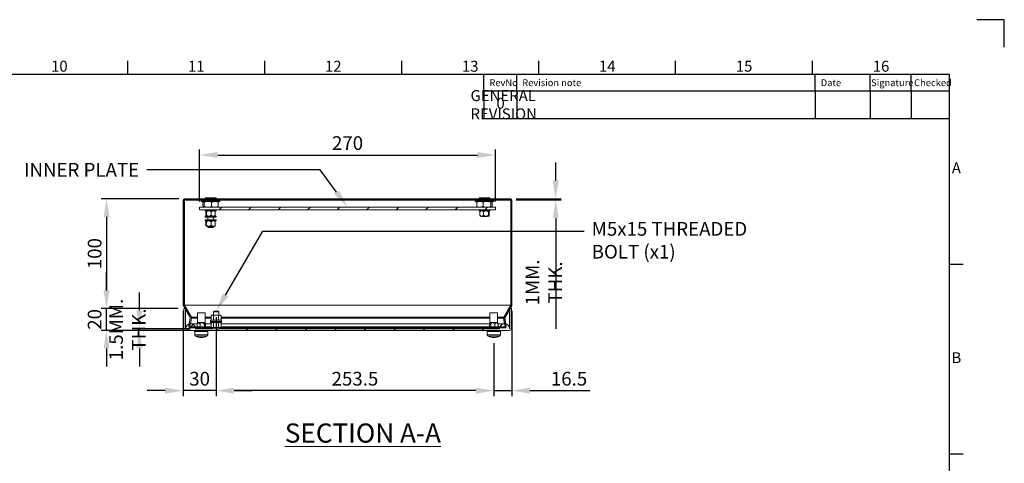
# Model space of a CAD drawing. Units: inches. Extents: x 2756 to 4856, y 2 to 1487.
# Drawn here: x 3957 to 4856, y 1082 to 1487 of the extents above; entities that cross this region are included whole.
import ezdxf
from ezdxf import colors
from ezdxf.entities.mleader import LeaderData, LeaderLine
from ezdxf.enums import TextEntityAlignment as Align
from ezdxf.math import Vec2, Vec3

# ---------------------------------------------------------------- set-up
doc = ezdxf.new("R2010")
doc.units = ezdxf.units.IN
doc.header["$MEASUREMENT"] = 0
doc.layers.add('Dimensions', color=7, linetype='Continuous')
doc.layers.add('Title Block', color=7, linetype='Continuous')
doc.styles.add('ISO Proportional', font='ARIALN.TTF', dxfattribs={"width": 0.8})
doc.styles.add('SLDTEXTSTYLE1', font='romans.shx', dxfattribs={"width": 0.75})
doc.styles.get("Standard").update_dxf_attribs({"font": 'romans.shx', "width": 0.8})
doc.dimstyles.new('SLDDIMSTYLE2', dxfattribs={"dimscale": 5, "dimtxt": 2.5, "dimasz": 3.302, "dimexe": 1, "dimexo": 1, "dimgap": 0.926, "dimtad": 1, "dimdec": 0, "dimrnd": 1e-09, "dimzin": 12, "dimdsep": 46, "dimtxsty": 'Standard', "dimcen": 2, "dimadec": 0, "dimazin": 3, "dimtfac": 1, "dimtdec": 0, "dimtmove": 0, "dimatfit": 0, "dimfxl": 1, "dimfrac": 2, "dimtolj": 1, "dimtzin": 12, "dimarcsym": 0})
pattern_1 = [(45, (3980.808, 1020.495), (-13.4704, 13.4704), [])]

# ---------------------------------------------------------------- blocks, each defined once
blk = doc.blocks.new('ISO A1 title block')
at = {"layer": 'Title Block'}
for p, q in [((840, 594), (830, 594)), ((840, 584), (840, 594)), ((520, 574), (520, 579)), ((570, 574), (570, 579)), ((620, 574), (620, 579)), ((670, 574), (670, 579)), ((720, 574), (720, 579)), ((770, 574), (770, 579)), ((820, 574), (20, 574)), ((650, 568), (650, 574)), ((662, 568), (662, 574)), ((771, 568), (771, 574)), ((791, 568), (791, 574)), ((806, 568), (806, 574)), ((820, 20), (820, 574)), ((650, 568), (820, 568)), ((820, 504.75), (825, 504.75)), ((820, 435.5), (825, 435.5))]:
    blk.add_line(p, q, dxfattribs=at)
at = {"layer": 'Title Block', "style": 'ISO Proportional'}
for s, p in [('10', (495, 576.5)), ('11', (545, 576.5)), ('12', (595, 576.5)), ('13', (645, 576.5)), ('14', (695, 576.5)), ('15', (745, 576.5)), ('16', (795, 576.5)), ('A', (822.5, 539.375)), ('B', (822.5, 470.125))]:
    blk.add_text(s, height=4, dxfattribs=at).set_placement(p, align=Align.MIDDLE)
for s, p in [('RevNo', (652, 571)), ('Revision note', (664, 571)), ('Date', (773, 571)), ('Signature', (791.361, 571)), ('Checked', (807.083, 571))]:
    blk.add_text(s, height=2.5, dxfattribs=at).set_placement(p, align=Align.MIDDLE_LEFT)
at = {"layer": 'Title Block', "style": 'ISO Proportional', "flags": 8}
for tag, p in [('FILENAME', (747, 43)), ('DATE', (772, 43)), ('SCALE', (802, 43)), ('EDITION', (787, 23)), ('SHEET', (802, 23))]:
    blk.add_attdef(tag, text='', height=2.5, dxfattribs=at).set_placement(p, align=Align.MIDDLE_LEFT)
blk.add_attdef('DRAWING_NUMBER', text='', height=3, dxfattribs=at).set_placement((755, 25), align=Align.MIDDLE)
blk = doc.blocks.new('*D64')
at = {"layer": 'Defpoints', "color": 0, "transparency": 16777216}
for p in [(4391.53, 1363.64), (4121.53, 1316.14), (4391.53, 1316.14)]:
    blk.add_point(p, dxfattribs=at)
at = {"layer": 'Dimensions', "color": 0, "lineweight": -2, "transparency": 16777216}
for p, q in [((4121.53, 1321.14), (4121.53, 1368.64)), ((4391.53, 1321.14), (4391.53, 1368.64)), ((4138.04, 1363.64), (4375.02, 1363.64))]:
    blk.add_line(p, q, dxfattribs=at)
at = {"layer": 'Dimensions', "color": 0, "transparency": 16777216}
for points in [[(4138.04, 1366.39), (4138.04, 1360.88), (4121.53, 1363.64)], [(4375.02, 1366.39), (4375.02, 1360.88), (4391.53, 1363.64)]]:
    blk.add_solid(points, dxfattribs=at)
at = {"layer": 'Dimensions', "color": 0, "transparency": 16777216, "insert": (4256.53, 1374.52), "char_height": 12.5, "attachment_point": 5}
blk.add_mtext('\\A1;270', dxfattribs=at)
blk = doc.blocks.new('*D65')
at = {"layer": 'Defpoints', "color": 0, "transparency": 16777216}
for p in [(4036.53, 1223.64), (4107.03, 1223.64), (4108.63, 1203.64)]:
    blk.add_point(p, dxfattribs=at)
at = {"layer": 'Dimensions', "color": 0, "lineweight": -2, "transparency": 16777216}
for p, q in [((4036.53, 1240.15), (4036.53, 1256.66)), ((4102.03, 1223.64), (4031.53, 1223.64)), ((4036.53, 1203.64), (4036.53, 1223.64)), ((4103.63, 1203.64), (4031.53, 1203.64)), ((4036.53, 1187.13), (4036.53, 1170.62))]:
    blk.add_line(p, q, dxfattribs=at)
at = {"layer": 'Dimensions', "color": 0, "transparency": 16777216}
for points in [[(4033.78, 1240.15), (4039.28, 1240.15), (4036.53, 1223.64)], [(4033.78, 1187.13), (4039.28, 1187.13), (4036.53, 1203.64)]]:
    blk.add_solid(points, dxfattribs=at)
at = {"layer": 'Dimensions', "color": 0, "transparency": 16777216, "insert": (4025.65, 1213.64), "char_height": 12.5, "attachment_point": 5, "rotation": 90}
blk.add_mtext('\\A1;20', dxfattribs=at)
blk = doc.blocks.new('*D66')
at = {"layer": 'Defpoints', "color": 0, "transparency": 16777216}
for p in [(4107.63, 1323.64), (4036.53, 1223.64), (4107.03, 1223.64)]:
    blk.add_point(p, dxfattribs=at)
at = {"layer": 'Dimensions', "color": 0, "lineweight": -2, "transparency": 16777216}
for p, q in [((4102.63, 1323.64), (4031.53, 1323.64)), ((4036.53, 1307.13), (4036.53, 1240.15)), ((4102.03, 1223.64), (4031.53, 1223.64))]:
    blk.add_line(p, q, dxfattribs=at)
at = {"layer": 'Dimensions', "color": 0, "transparency": 16777216}
for points in [[(4033.78, 1307.13), (4039.28, 1307.13), (4036.53, 1323.64)], [(4033.78, 1240.15), (4039.28, 1240.15), (4036.53, 1223.64)]]:
    blk.add_solid(points, dxfattribs=at)
at = {"layer": 'Dimensions', "color": 0, "transparency": 16777216, "insert": (4025.65, 1273.64), "char_height": 12.5, "attachment_point": 5, "rotation": 90}
blk.add_mtext('\\A1;100', dxfattribs=at)
blk = doc.blocks.new('*D67')
at = {"layer": 'Defpoints', "color": 0, "transparency": 16777216}
for p in [(4405.43, 1323.64), (4405.43, 1322.64), (4446.53, 1323.64)]:
    blk.add_point(p, dxfattribs=at)
at = {"layer": 'Dimensions', "color": 0, "lineweight": -2, "transparency": 16777216}
for p, q in [((4446.53, 1340.15), (4446.53, 1356.66)), ((4410.43, 1323.64), (4451.53, 1323.64)), ((4410.43, 1322.64), (4451.53, 1322.64)), ((4446.53, 1323.64), (4446.53, 1322.64)), ((4446.53, 1306.13), (4446.53, 1205.12))]:
    blk.add_line(p, q, dxfattribs=at)
at = {"layer": 'Dimensions', "color": 0, "transparency": 16777216}
for points in [[(4443.78, 1340.15), (4449.28, 1340.15), (4446.53, 1323.64)], [(4443.78, 1306.13), (4449.28, 1306.13), (4446.53, 1322.64)]]:
    blk.add_solid(points, dxfattribs=at)
at = {"layer": 'Dimensions', "color": 0, "transparency": 16777216, "insert": (4435.65, 1247.37), "char_height": 12.5, "attachment_point": 5, "rotation": 90}
blk.add_mtext('\\A1;1MM. THK.', dxfattribs=at)
blk = doc.blocks.new('*D68')
at = {"layer": 'Defpoints', "color": 0, "transparency": 16777216}
for p in [(4106.53, 1226.55), (4136.53, 1220.64), (4106.53, 1148.64)]:
    blk.add_point(p, dxfattribs=at)
at = {"layer": 'Dimensions', "color": 0, "lineweight": -2, "transparency": 16777216}
for p, q in [((4106.53, 1221.55), (4106.53, 1143.64)), ((4136.53, 1215.64), (4136.53, 1143.64)), ((4090.02, 1148.64), (4073.51, 1148.64)), ((4136.53, 1148.64), (4106.53, 1148.64)), ((4153.04, 1148.64), (4169.55, 1148.64))]:
    blk.add_line(p, q, dxfattribs=at)
at = {"layer": 'Dimensions', "color": 0, "transparency": 16777216}
for points in [[(4090.02, 1151.39), (4090.02, 1145.88), (4106.53, 1148.64)], [(4153.04, 1151.39), (4153.04, 1145.88), (4136.53, 1148.64)]]:
    blk.add_solid(points, dxfattribs=at)
at = {"layer": 'Dimensions', "color": 0, "transparency": 16777216, "insert": (4121.53, 1159.52), "char_height": 12.5, "attachment_point": 5}
blk.add_mtext('\\A1;30', dxfattribs=at)
blk = doc.blocks.new('*D69')
at = {"layer": 'Defpoints', "color": 0, "transparency": 16777216}
for p in [(4406.53, 1226.55), (4390.03, 1197.04), (4390.03, 1148.64)]:
    blk.add_point(p, dxfattribs=at)
at = {"layer": 'Dimensions', "color": 0, "lineweight": -2, "transparency": 16777216}
for p, q in [((4406.53, 1221.55), (4406.53, 1143.64)), ((4390.03, 1192.04), (4390.03, 1143.64)), ((4373.52, 1148.64), (4357.01, 1148.64)), ((4390.03, 1148.64), (4406.53, 1148.64)), ((4423.04, 1148.64), (4477.86, 1148.64))]:
    blk.add_line(p, q, dxfattribs=at)
at = {"layer": 'Dimensions', "color": 0, "transparency": 16777216}
for points in [[(4373.52, 1151.39), (4373.52, 1145.88), (4390.03, 1148.64)], [(4423.04, 1151.39), (4423.04, 1145.88), (4406.53, 1148.64)]]:
    blk.add_solid(points, dxfattribs=at)
at = {"layer": 'Dimensions', "color": 0, "transparency": 16777216, "insert": (4458.7, 1159.52), "char_height": 12.5, "attachment_point": 5}
blk.add_mtext('\\A1;16.5', dxfattribs=at)
blk = doc.blocks.new('*D70')
at = {"layer": 'Defpoints', "color": 0, "transparency": 16777216}
for p in [(4136.53, 1220.64), (4390.03, 1197.04), (4136.53, 1148.64)]:
    blk.add_point(p, dxfattribs=at)
at = {"layer": 'Dimensions', "color": 0, "lineweight": -2, "transparency": 16777216}
for p, q in [((4136.53, 1215.64), (4136.53, 1143.64)), ((4390.03, 1192.04), (4390.03, 1143.64)), ((4373.52, 1148.64), (4153.04, 1148.64))]:
    blk.add_line(p, q, dxfattribs=at)
at = {"layer": 'Dimensions', "color": 0, "transparency": 16777216}
for points in [[(4153.04, 1151.39), (4153.04, 1145.88), (4136.53, 1148.64)], [(4373.52, 1151.39), (4373.52, 1145.88), (4390.03, 1148.64)]]:
    blk.add_solid(points, dxfattribs=at)
at = {"layer": 'Dimensions', "color": 0, "transparency": 16777216, "insert": (4263.28, 1159.52), "char_height": 12.5, "attachment_point": 5}
blk.add_mtext('\\A1;253.5', dxfattribs=at)
blk = doc.blocks.new('*D73')
at = {"layer": 'Defpoints', "color": 0, "transparency": 16777216}
for p in [(4117.73, 1205.14), (4066.53, 1203.64), (4118.63, 1203.64)]:
    blk.add_point(p, dxfattribs=at)
at = {"layer": 'Dimensions', "color": 0, "lineweight": -2, "transparency": 16777216}
for p, q in [((4066.53, 1221.65), (4066.53, 1238.16)), ((4112.73, 1205.14), (4061.53, 1205.14)), ((4066.53, 1205.14), (4066.53, 1203.64)), ((4113.63, 1203.64), (4061.53, 1203.64)), ((4066.53, 1187.13), (4066.53, 1170.62))]:
    blk.add_line(p, q, dxfattribs=at)
at = {"layer": 'Dimensions', "color": 0, "transparency": 16777216}
for points in [[(4063.78, 1221.65), (4069.28, 1221.65), (4066.53, 1205.14)], [(4063.78, 1187.13), (4069.28, 1187.13), (4066.53, 1203.64)]]:
    blk.add_solid(points, dxfattribs=at)
at = {"layer": 'Dimensions', "color": 0, "transparency": 16777216, "insert": (4055.65, 1204.39), "char_height": 12.5, "attachment_point": 5, "rotation": 90}
blk.add_mtext('\\A1;1.5MM. THK.', dxfattribs=at)

msp = doc.modelspace()

# ---------------------------------------------------------------- hatches: boundary and pattern name
at = {"linetype": 'Continuous', "lineweight": 18}
h = msp.add_hatch(dxfattribs=at)
h.set_pattern_fill('ANSI31', scale=6, style=0)
h.set_pattern_definition(pattern_1)
edge = h.paths.add_edge_path(flags=0)
edge.add_line((4120.43, 1206.96), (4112.75, 1206.96))
edge.add_arc((4112.75, 1207.06), 0.1, 170, 270, ccw=False)
edge.add_line((4112.65, 1207.08), (4114.01, 1214.79))
edge.add_arc((4112.92, 1214.98), 1.1, 350, 390)
edge.add_line((4113.88, 1215.53), (4107.54, 1226.5))
edge.add_arc((4107.63, 1226.55), 0.1, 180, 210, ccw=False)
edge.add_line((4107.53, 1226.55), (4107.53, 1322.54))
edge.add_arc((4107.63, 1322.54), 0.1, 90, 180, ccw=False)
edge.add_line((4107.63, 1322.64), (4405.43, 1322.64))
edge.add_arc((4405.43, 1322.54), 0.1, 0, 90, ccw=False)
edge.add_line((4405.53, 1322.54), (4405.53, 1226.55))
edge.add_arc((4405.43, 1226.55), 0.1, 330, 360, ccw=False)
edge.add_line((4405.51, 1226.5), (4399.18, 1215.53))
edge.add_arc((4400.13, 1214.98), 1.1, 150, 190)
edge.add_line((4399.05, 1214.79), (4400.41, 1207.08))
edge.add_arc((4400.31, 1207.06), 0.1, -90, 10, ccw=False)
edge.add_line((4400.31, 1206.96), (4392.62, 1206.96))
edge.add_line((4392.62, 1206.96), (4392.62, 1205.96))
edge.add_line((4392.62, 1205.96), (4400.31, 1205.96))
edge.add_arc((4400.31, 1207.06), 1.1, 270, 370)
edge.add_line((4401.39, 1207.25), (4400.03, 1214.96))
edge.add_arc((4400.13, 1214.98), 0.1, 150, 190, ccw=False)
edge.add_line((4400.05, 1215.03), (4406.38, 1226))
edge.add_arc((4405.43, 1226.55), 1.1, 330, 360)
edge.add_line((4406.53, 1226.55), (4406.53, 1322.54))
edge.add_arc((4405.43, 1322.54), 1.1, 0, 90)
edge.add_line((4405.43, 1323.64), (4107.63, 1323.64))
edge.add_arc((4107.63, 1322.54), 1.1, 90, 180)
edge.add_line((4106.53, 1322.54), (4106.53, 1226.55))
edge.add_arc((4107.63, 1226.55), 1.1, 180, 210)
edge.add_line((4106.67, 1226), (4113.01, 1215.03))
edge.add_arc((4112.92, 1214.98), 0.1, -10, 30, ccw=False)
edge.add_line((4113.02, 1214.96), (4111.66, 1207.25))
edge.add_arc((4112.75, 1207.06), 1.1, 170, 270)
edge.add_line((4112.75, 1205.96), (4120.43, 1205.96))
edge.add_line((4120.43, 1205.96), (4120.43, 1206.96))
h = msp.add_hatch(dxfattribs=at)
h.set_pattern_fill('ANSI31', scale=6, style=0)
h.set_pattern_definition(pattern_1)
h.paths.add_polyline_path([(4121.53, 1316.14), (4121.53, 1313.64), (4391.53, 1313.64), (4391.53, 1316.14)], flags=0)
h = msp.add_hatch(dxfattribs=at)
h.set_pattern_fill('ANSI31', scale=6, style=0)
h.set_pattern_definition(pattern_1)
edge = h.paths.add_edge_path(flags=0)
edge.add_arc((4404.43, 1205.24), 1.6, 270, 360)
edge.add_line((4406.03, 1205.24), (4406.03, 1223.64))
edge.add_line((4406.03, 1223.64), (4404.53, 1223.64))
edge.add_line((4404.53, 1223.64), (4404.53, 1205.24))
edge.add_arc((4404.43, 1205.24), 0.1, 270, 360, ccw=False)
edge.add_line((4404.43, 1205.14), (4404.33, 1205.14))
edge.add_arc((4399.83, 1205.14), 4.5, 0, 180)
edge.add_line((4395.33, 1205.14), (4117.73, 1205.14))
edge.add_arc((4113.23, 1205.14), 4.5, 0, 180)
edge.add_line((4108.73, 1205.14), (4108.63, 1205.14))
edge.add_arc((4108.63, 1205.24), 0.1, 180, 270, ccw=False)
edge.add_line((4108.53, 1205.24), (4108.53, 1223.64))
edge.add_line((4108.53, 1223.64), (4107.03, 1223.64))
edge.add_line((4107.03, 1223.64), (4107.03, 1205.24))
edge.add_arc((4108.63, 1205.24), 1.6, 180, 270)
edge.add_line((4108.63, 1203.64), (4404.43, 1203.64))

# ---------------------------------------------------------------- linework, layer by layer
at = {"color": 7, "linetype": 'Continuous', "lineweight": 18}
for p, q in [((4106.53, 1322.54), (4106.53, 1226.55)), ((4107.53, 1322.54), (4107.53, 1226.55)), ((4107.6, 1322.54), (4107.6, 1226.55)), ((4123.03, 1322.54), (4107.6, 1322.54)), ((4405.43, 1323.64), (4107.63, 1323.64)), ((4405.43, 1322.64), (4107.63, 1322.64)), ((4123.13, 1322.64), (4123.03, 1322.54)), ((4123.03, 1322.54), (4123.03, 1321.54)), ((4140.03, 1322.54), (4123.03, 1322.54)), ((4139.63, 1321.14), (4123.43, 1321.14)), ((4126.68, 1324.64), (4126.58, 1324.54)), ((4126.58, 1324.54), (4126.58, 1323.74)), ((4136.48, 1324.54), (4126.58, 1324.54)), ((4126.58, 1323.74), (4126.68, 1323.64)), ((4126.58, 1323.74), (4136.48, 1323.74)), ((4126.68, 1324.64), (4136.38, 1324.64)), ((4136.48, 1324.54), (4136.38, 1324.64)), ((4136.38, 1323.64), (4136.48, 1323.74)), ((4136.48, 1323.74), (4136.48, 1324.54)), ((4140.03, 1322.54), (4139.93, 1322.64)), ((4140.03, 1321.54), (4140.03, 1322.54)), ((4373.03, 1322.54), (4140.03, 1322.54)), ((4373.13, 1322.64), (4373.03, 1322.54)), ((4373.03, 1322.54), (4373.03, 1321.54)), ((4390.03, 1322.54), (4373.03, 1322.54)), ((4389.63, 1321.14), (4373.43, 1321.14)), ((4376.68, 1324.64), (4376.58, 1324.54)), ((4376.58, 1324.54), (4376.58, 1323.74)), ((4386.48, 1324.54), (4376.58, 1324.54)), ((4376.58, 1323.74), (4376.68, 1323.64)), ((4376.58, 1323.74), (4386.48, 1323.74)), ((4376.68, 1324.64), (4386.38, 1324.64)), ((4386.48, 1324.54), (4386.38, 1324.64)), ((4386.38, 1323.64), (4386.48, 1323.74)), ((4386.48, 1323.74), (4386.48, 1324.54)), ((4390.03, 1322.54), (4389.93, 1322.64)), ((4390.03, 1321.54), (4390.03, 1322.54)), ((4405.46, 1322.54), (4390.03, 1322.54)), ((4405.46, 1226.55), (4405.46, 1322.54)), ((4405.53, 1226.55), (4405.53, 1322.54)), ((4406.53, 1226.55), (4406.53, 1322.54)), ((4121.53, 1316.14), (4391.53, 1316.14)), ((4121.53, 1316.14), (4121.53, 1313.64)), ((4121.53, 1313.64), (4391.53, 1313.64)), ((4124.59, 1317.06), (4124.59, 1320.21)), ((4125.57, 1317.06), (4125.57, 1320.21)), ((4126.58, 1313.64), (4126.53, 1313.59)), ((4126.53, 1313.59), (4126.53, 1312.94)), ((4136.53, 1313.59), (4126.53, 1313.59)), ((4136.23, 1312.64), (4126.83, 1312.64)), ((4132.5, 1317.06), (4132.5, 1320.21)), ((4136.53, 1313.59), (4136.48, 1313.64)), ((4136.53, 1312.94), (4136.53, 1313.59)), ((4138.46, 1317.06), (4138.46, 1320.21)), ((4374.49, 1317.06), (4374.49, 1320.21)), ((4376.58, 1313.64), (4376.53, 1313.59)), ((4376.53, 1313.59), (4376.53, 1312.94)), ((4386.53, 1313.59), (4376.53, 1313.59)), ((4386.23, 1312.64), (4376.83, 1312.64)), ((4380.26, 1317.06), (4380.26, 1320.21)), ((4386.53, 1313.59), (4386.48, 1313.64)), ((4386.53, 1312.94), (4386.53, 1313.59)), ((4387.3, 1317.06), (4387.3, 1320.21)), ((4388.57, 1317.06), (4388.57, 1320.21)), ((4391.53, 1313.64), (4391.53, 1316.14)), ((4126.53, 1307.64), (4126.53, 1306.99)), ((4126.53, 1306.99), (4126.58, 1306.94)), ((4126.53, 1306.99), (4136.53, 1306.99)), ((4126.58, 1304.44), (4126.53, 1304.39)), ((4126.53, 1304.39), (4126.53, 1303.74)), ((4136.53, 1304.39), (4126.53, 1304.39)), ((4136.48, 1306.94), (4126.58, 1306.94)), ((4126.58, 1304.44), (4136.48, 1304.44)), ((4126.83, 1307.94), (4136.23, 1307.94)), ((4136.23, 1303.44), (4126.83, 1303.44)), ((4127.26, 1308.71), (4127.26, 1311.86)), ((4127.86, 1308.71), (4127.86, 1311.86)), ((4129.03, 1306.94), (4129.03, 1304.44)), ((4132.13, 1308.71), (4132.13, 1311.86)), ((4134.03, 1304.44), (4134.03, 1306.94)), ((4135.79, 1308.71), (4135.79, 1311.86)), ((4136.48, 1306.94), (4136.53, 1306.99)), ((4136.53, 1304.39), (4136.48, 1304.44)), ((4136.53, 1306.99), (4136.53, 1307.64)), ((4136.53, 1303.74), (4136.53, 1304.39)), ((4377.19, 1308.71), (4377.19, 1311.86)), ((4377.53, 1307.94), (4378.97, 1307.94)), ((4378.97, 1307.94), (4382.91, 1307.94)), ((4379.23, 1307.94), (4379.53, 1307.64)), ((4383.53, 1307.64), (4379.53, 1307.64)), ((4380.75, 1308.71), (4380.75, 1311.86)), ((4382.91, 1307.94), (4385.47, 1307.94)), ((4383.53, 1307.64), (4383.83, 1307.94)), ((4385.08, 1308.71), (4385.08, 1311.86)), ((4385.47, 1307.94), (4385.53, 1307.94)), ((4385.86, 1308.71), (4385.86, 1311.86)), ((4127.26, 1299.51), (4127.26, 1302.66)), ((4127.56, 1298.74), (4127.49, 1298.79)), ((4127.53, 1298.74), (4127.56, 1298.74)), ((4127.56, 1298.74), (4130, 1298.74)), ((4127.86, 1299.51), (4127.86, 1302.66)), ((4129.03, 1298.74), (4129.03, 1298.14)), ((4129.03, 1298.14), (4129.53, 1297.64)), ((4129.03, 1298.14), (4134.03, 1298.14)), ((4129.53, 1297.64), (4133.53, 1297.64)), ((4130, 1298.74), (4133.96, 1298.74)), ((4132.13, 1299.51), (4132.13, 1302.66)), ((4133.53, 1297.64), (4134.03, 1298.14)), ((4133.96, 1298.74), (4135.53, 1298.74)), ((4134.03, 1298.14), (4134.03, 1298.74)), ((4135.79, 1299.51), (4135.79, 1302.66)), ((4113.01, 1215.03), (4106.67, 1226)), ((4107.03, 1223.64), (4107.03, 1205.24)), ((4108.53, 1223.64), (4107.03, 1223.64)), ((4113.88, 1215.53), (4107.54, 1226.5)), ((4405.46, 1226.55), (4107.6, 1226.55)), ((4113.95, 1215.53), (4107.61, 1226.5)), ((4405.44, 1226.5), (4107.61, 1226.5)), ((4108.53, 1223.64), (4108.53, 1205.24)), ((4108.6, 1205.24), (4108.6, 1222.67)), ((4405.44, 1226.5), (4399.11, 1215.53)), ((4405.51, 1226.5), (4399.18, 1215.53)), ((4406.38, 1226), (4400.05, 1215.03)), ((4404.46, 1205.24), (4404.46, 1222.67)), ((4404.53, 1205.24), (4404.53, 1223.64)), ((4406.03, 1223.64), (4404.53, 1223.64)), ((4406.03, 1205.24), (4406.03, 1223.64)), ((4111.66, 1207.25), (4113.02, 1214.96)), ((4112.65, 1207.08), (4114.01, 1214.79)), ((4113.14, 1209.63), (4114.08, 1214.96)), ((4113.17, 1209.64), (4114.08, 1214.79)), ((4119.53, 1219.56), (4119.53, 1210.76)), ((4119.73, 1219.76), (4126.21, 1219.76)), ((4126.21, 1219.76), (4126.33, 1219.76)), ((4126.53, 1210.76), (4126.53, 1219.56)), ((4131.93, 1216.83), (4131.91, 1216.77)), ((4131.91, 1213.61), (4131.91, 1216.76)), ((4131.91, 1213.6), (4131.95, 1213.51)), ((4132.53, 1217.54), (4133.06, 1217.54)), ((4133.06, 1217.54), (4136.53, 1217.54)), ((4134.53, 1221.14), (4134.03, 1220.64)), ((4134.03, 1220.64), (4134.03, 1217.54)), ((4136.53, 1220.64), (4134.03, 1220.64)), ((4134.22, 1213.61), (4134.22, 1216.76)), ((4134.53, 1221.14), (4136.53, 1221.14)), ((4136.53, 1221.14), (4138.53, 1221.14)), ((4139.03, 1220.64), (4136.53, 1220.64)), ((4136.53, 1217.54), (4139.99, 1217.54)), ((4139.03, 1220.64), (4138.53, 1221.14)), ((4138.84, 1213.61), (4138.84, 1216.76)), ((4139.03, 1217.54), (4139.03, 1220.64)), ((4139.99, 1217.54), (4140.53, 1217.54)), ((4141.13, 1213.56), (4141.14, 1213.61)), ((4141.15, 1213.61), (4141.15, 1216.76)), ((4386.53, 1219.56), (4386.53, 1210.76)), ((4386.73, 1219.76), (4393.33, 1219.76)), ((4393.53, 1210.76), (4393.53, 1219.56)), ((4398.98, 1214.96), (4398.98, 1214.79)), ((4398.98, 1214.96), (4399.92, 1209.63)), ((4398.98, 1214.79), (4399.89, 1209.64)), ((4399.05, 1214.79), (4400.41, 1207.08)), ((4400.03, 1214.96), (4401.39, 1207.25)), ((4108.6, 1205.24), (4108.6, 1205.12)), ((4108.73, 1205.24), (4108.6, 1205.24)), ((4108.73, 1205.14), (4108.63, 1205.14)), ((4112.75, 1206.96), (4120.43, 1206.96)), ((4112.75, 1205.96), (4120.43, 1205.96)), ((4119.23, 1209.64), (4113.23, 1209.64)), ((4395.33, 1205.14), (4117.73, 1205.14)), ((4118.53, 1205.91), (4118.53, 1205.51)), ((4127.48, 1205.46), (4118.58, 1205.46)), ((4119.12, 1206.96), (4119.12, 1208.96)), ((4119.23, 1205.46), (4119.23, 1205.14)), ((4119.53, 1210.76), (4119.4, 1210.35)), ((4119.53, 1210.76), (4120.55, 1210.76)), ((4120.43, 1205.96), (4120.43, 1206.96)), ((4120.43, 1206.96), (4121.31, 1206.96)), ((4121.31, 1205.96), (4120.43, 1205.96)), ((4120.48, 1205.46), (4120.48, 1205.14)), ((4120.55, 1210.76), (4123.93, 1210.76)), ((4121.31, 1206.96), (4121.31, 1205.96)), ((4126.92, 1206.96), (4121.31, 1206.96)), ((4126.92, 1205.96), (4121.31, 1205.96)), ((4121.98, 1206.96), (4121.98, 1208.96)), ((4123.93, 1210.76), (4126.41, 1210.76)), ((4125.58, 1205.14), (4125.58, 1205.46)), ((4125.89, 1206.96), (4125.89, 1208.96)), ((4126.41, 1210.76), (4126.53, 1210.76)), ((4126.65, 1210.35), (4126.53, 1210.76)), ((4131.91, 1209.64), (4126.8, 1209.64)), ((4126.92, 1206.96), (4126.92, 1205.96)), ((4126.92, 1206.96), (4126.99, 1206.96)), ((4126.92, 1205.96), (4126.99, 1205.96)), ((4126.93, 1206.96), (4126.93, 1208.96)), ((4126.99, 1206.96), (4126.99, 1205.96)), ((4131.91, 1206.96), (4126.99, 1206.96)), ((4132.59, 1205.96), (4126.99, 1205.96)), ((4127.53, 1205.51), (4127.53, 1205.91)), ((4131.53, 1212.84), (4131.53, 1211.84)), ((4141.53, 1212.84), (4131.53, 1212.84)), ((4131.53, 1211.84), (4131.53, 1210.84)), ((4141.53, 1211.84), (4131.53, 1211.84)), ((4141.53, 1210.84), (4131.53, 1210.84)), ((4131.93, 1210.13), (4131.91, 1210.07)), ((4131.91, 1206.91), (4131.91, 1210.06)), ((4131.91, 1206.9), (4131.95, 1206.81)), ((4132.53, 1206.14), (4133.06, 1206.14)), ((4132.59, 1205.96), (4132.59, 1206.14)), ((4133.28, 1205.96), (4132.59, 1205.96)), ((4133.06, 1206.14), (4136.53, 1206.14)), ((4133.28, 1206.14), (4133.28, 1205.16)), ((4133.28, 1205.16), (4139.78, 1205.16)), ((4134.22, 1206.91), (4134.22, 1210.06)), ((4136.53, 1206.14), (4139.99, 1206.14)), ((4138.84, 1206.91), (4138.84, 1210.06)), ((4139.78, 1205.16), (4139.78, 1206.14)), ((4378.34, 1205.96), (4139.78, 1205.96)), ((4139.99, 1206.14), (4140.53, 1206.14)), ((4141.13, 1206.86), (4141.14, 1206.91)), ((4141.15, 1206.91), (4141.15, 1210.06)), ((4386.25, 1209.64), (4141.15, 1209.64)), ((4378.34, 1206.96), (4141.15, 1206.96)), ((4141.53, 1211.84), (4141.53, 1212.84)), ((4141.53, 1210.84), (4141.53, 1211.84)), ((4378.34, 1205.96), (4378.34, 1206.96)), ((4378.34, 1206.96), (4380.46, 1206.96)), ((4380.46, 1205.96), (4378.34, 1205.96)), ((4380.46, 1206.96), (4380.46, 1205.96)), ((4380.46, 1206.96), (4386.07, 1206.96)), ((4380.46, 1205.96), (4386.07, 1205.96)), ((4385.53, 1205.91), (4385.53, 1205.51)), ((4385.73, 1205.46), (4385.58, 1205.46)), ((4394.48, 1205.46), (4385.73, 1205.46)), ((4386.07, 1206.96), (4386.07, 1205.96)), ((4386.07, 1206.96), (4386.14, 1206.96)), ((4386.07, 1205.96), (4386.14, 1205.96)), ((4386.12, 1206.96), (4386.12, 1208.96)), ((4386.14, 1206.96), (4386.14, 1205.96)), ((4386.14, 1206.96), (4391.74, 1206.96)), ((4386.14, 1205.96), (4391.74, 1205.96)), ((4386.53, 1210.76), (4386.4, 1210.35)), ((4386.53, 1210.76), (4386.65, 1210.76)), ((4386.65, 1210.76), (4389.12, 1210.76)), ((4387.17, 1206.96), (4387.17, 1208.96)), ((4387.48, 1205.46), (4387.48, 1205.14)), ((4389.12, 1210.76), (4392.5, 1210.76)), ((4391.07, 1206.96), (4391.07, 1208.96)), ((4391.74, 1205.96), (4391.74, 1206.96)), ((4391.74, 1206.96), (4392.62, 1206.96)), ((4392.62, 1205.96), (4391.74, 1205.96)), ((4392.5, 1210.76), (4393.53, 1210.76)), ((4392.58, 1205.14), (4392.58, 1205.46)), ((4392.62, 1206.96), (4392.62, 1205.96)), ((4392.62, 1206.96), (4400.31, 1206.96)), ((4392.62, 1205.96), (4400.31, 1205.96)), ((4393.65, 1210.35), (4393.53, 1210.76)), ((4399.83, 1209.64), (4393.83, 1209.64)), ((4393.83, 1205.46), (4393.83, 1205.14)), ((4393.93, 1206.96), (4393.93, 1208.96)), ((4394.53, 1205.51), (4394.53, 1205.91)), ((4404.46, 1205.24), (4404.33, 1205.24)), ((4404.43, 1205.14), (4404.33, 1205.14)), ((4404.46, 1205.12), (4404.46, 1205.24)), ((4404.43, 1203.64), (4108.63, 1203.64)), ((4116.68, 1203.64), (4117.08, 1202.64)), ((4117.03, 1202.64), (4117.03, 1199.48)), ((4117.03, 1202.64), (4129.03, 1202.64)), ((4128.98, 1202.64), (4129.38, 1203.64)), ((4129.03, 1199.48), (4129.03, 1202.64)), ((4383.68, 1203.64), (4384.08, 1202.64)), ((4384.03, 1202.64), (4384.03, 1199.48)), ((4384.03, 1202.64), (4396.03, 1202.64)), ((4395.98, 1202.64), (4396.38, 1203.64)), ((4396.03, 1199.48), (4396.03, 1202.64))]:
    msp.add_line(p, q, dxfattribs=at)
at = {"color": 8, "linetype": 'Continuous', "lineweight": 15}
for p, q in [((4123.03, 1321.54), (4140.03, 1321.54)), ((4373.03, 1321.54), (4390.03, 1321.54)), ((4126.53, 1312.94), (4136.53, 1312.94)), ((4376.53, 1312.94), (4386.53, 1312.94)), ((4136.53, 1307.64), (4126.53, 1307.64)), ((4126.53, 1303.74), (4136.53, 1303.74)), ((4119.53, 1215.53), (4113.95, 1215.53)), ((4119.53, 1214.79), (4114.08, 1214.79)), ((4126.53, 1219.56), (4119.53, 1219.56)), ((4131.91, 1215.53), (4126.53, 1215.53)), ((4131.91, 1214.79), (4126.53, 1214.79)), ((4386.53, 1215.53), (4141.15, 1215.53)), ((4386.53, 1214.79), (4141.15, 1214.79)), ((4393.53, 1219.56), (4386.53, 1219.56)), ((4399.11, 1215.53), (4393.53, 1215.53)), ((4398.98, 1214.79), (4393.53, 1214.79)), ((4127.53, 1205.91), (4118.53, 1205.91)), ((4118.53, 1205.51), (4127.53, 1205.51)), ((4385.68, 1205.91), (4385.53, 1205.91)), ((4385.53, 1205.51), (4394.53, 1205.51)), ((4394.53, 1205.91), (4385.68, 1205.91)), ((4117.03, 1199.48), (4129.03, 1199.48)), ((4128.23, 1198.22), (4117.82, 1198.22)), ((4384.03, 1199.48), (4396.03, 1199.48)), ((4395.23, 1198.22), (4384.82, 1198.22))]:
    msp.add_line(p, q, dxfattribs=at)
at = {"color": 7, "linetype": 'Continuous', "lineweight": 18, "flags": 128}
for points in [[(4125.08, 1321.14), (4125.13, 1321.13), (4125.3, 1321.08), (4125.47, 1320.82), (4125.52, 1320.6), (4125.56, 1320.35), (4125.57, 1320.21)], [(4125.57, 1320.21), (4125.68, 1320.38), (4125.98, 1320.65), (4126.64, 1320.93), (4129.04, 1321.14)], [(4129.04, 1321.14), (4131.38, 1320.95), (4131.95, 1320.73), (4132.32, 1320.47), (4132.49, 1320.24), (4132.5, 1320.21)], [(4380.26, 1320.21), (4380.06, 1320.52), (4379.67, 1320.8), (4378.56, 1321.09), (4377.37, 1321.14)], [(4383.78, 1321.14), (4381.4, 1320.95), (4380.82, 1320.73), (4380.44, 1320.47), (4380.27, 1320.24), (4380.26, 1320.21)], [(4387.3, 1320.21), (4387.19, 1320.38), (4386.88, 1320.65), (4386.21, 1320.93), (4383.78, 1321.14)], [(4387.3, 1320.21), (4387.34, 1320.52), (4387.43, 1320.8), (4387.67, 1321.09), (4387.93, 1321.14)], [(4124.59, 1320.21), (4124.63, 1320.52), (4124.69, 1320.8), (4124.88, 1321.09), (4124.97, 1321.11)], [(4124.97, 1316.16), (4124.87, 1316.19), (4124.7, 1316.45), (4124.64, 1316.67), (4124.61, 1316.92), (4124.59, 1317.06)], [(4125.57, 1317.06), (4125.54, 1316.75), (4125.47, 1316.47), (4125.28, 1316.18), (4125.08, 1316.14)], [(4129.04, 1316.14), (4126.69, 1316.33), (4126.13, 1316.54), (4125.76, 1316.8), (4125.58, 1317.03), (4125.57, 1317.06)], [(4127.56, 1312.64), (4127.72, 1312.5), (4127.79, 1312.31), (4127.84, 1312.05), (4127.86, 1311.86)], [(4132.5, 1317.06), (4132.4, 1316.89), (4132.09, 1316.62), (4131.44, 1316.34), (4129.04, 1316.14)], [(4132.5, 1317.06), (4132.71, 1316.75), (4133.11, 1316.47), (4134.25, 1316.18), (4135.48, 1316.14)], [(4138.46, 1320.21), (4138.25, 1320.52), (4137.86, 1320.8), (4136.71, 1321.09), (4135.92, 1321.12)], [(4138.08, 1321.11), (4138.18, 1321.08), (4138.35, 1320.82), (4138.41, 1320.6), (4138.45, 1320.35), (4138.46, 1320.21)], [(4138.46, 1317.06), (4138.43, 1316.75), (4138.36, 1316.47), (4138.17, 1316.18), (4138.08, 1316.16)], [(4374.49, 1320.21), (4374.53, 1320.52), (4374.61, 1320.8), (4374.86, 1321.09), (4374.93, 1321.1)], [(4374.49, 1317.06), (4374.69, 1316.75), (4375.07, 1316.47), (4376.18, 1316.18), (4377.37, 1316.14)], [(4374.93, 1316.17), (4374.84, 1316.19), (4374.62, 1316.45), (4374.55, 1316.67), (4374.5, 1316.92), (4374.49, 1317.06)], [(4377.47, 1312.55), (4377.36, 1312.47), (4377.26, 1312.22), (4377.21, 1311.98), (4377.19, 1311.86)], [(4380.26, 1317.06), (4380.37, 1316.89), (4380.67, 1316.62), (4381.34, 1316.34), (4383.78, 1316.14)], [(4383.78, 1316.14), (4386.16, 1316.33), (4386.73, 1316.54), (4387.11, 1316.8), (4387.29, 1317.03), (4387.3, 1317.06)], [(4385.47, 1312.64), (4385.24, 1312.47), (4385.14, 1312.22), (4385.09, 1311.98), (4385.08, 1311.86)], [(4387.93, 1316.14), (4387.88, 1316.14), (4387.66, 1316.19), (4387.44, 1316.45), (4387.36, 1316.67), (4387.31, 1316.92), (4387.3, 1317.06)], [(4388.12, 1321.1), (4388.21, 1321.08), (4388.43, 1320.82), (4388.51, 1320.6), (4388.55, 1320.35), (4388.57, 1320.21)], [(4127.86, 1308.71), (4127.82, 1308.4), (4127.75, 1308.13), (4127.6, 1307.94), (4127.56, 1307.94)], [(4127.56, 1303.44), (4127.72, 1303.3), (4127.79, 1303.11), (4127.84, 1302.85), (4127.86, 1302.66)], [(4385.08, 1308.71), (4385.08, 1308.7), (4385.12, 1308.45), (4385.2, 1308.18), (4385.37, 1307.96), (4385.47, 1307.94)], [(4385.47, 1307.94), (4385.7, 1308.1), (4385.8, 1308.36), (4385.85, 1308.59), (4385.86, 1308.71)], [(4127.86, 1299.51), (4127.82, 1299.2), (4127.75, 1298.93), (4127.6, 1298.74), (4127.56, 1298.74)], [(4107.6, 1226.55), (4107.6, 1226.52), (4107.61, 1226.5)], [(4405.44, 1226.5), (4405.45, 1226.52), (4405.46, 1226.55)], [(4113.95, 1215.53), (4114.01, 1215.17), (4114.08, 1214.79)], [(4141.14, 1216.77), (4141.1, 1216.89), (4141.09, 1216.91)], [(4119.12, 1208.96), (4119.76, 1210.18), (4120.04, 1210.51), (4120.37, 1210.73), (4120.55, 1210.76)], [(4119.42, 1210.4), (4119.33, 1210.08), (4119.12, 1208.96)], [(4120.55, 1210.76), (4120.63, 1210.76), (4120.88, 1210.66), (4121.22, 1210.34), (4121.98, 1208.96)], [(4123.93, 1210.76), (4124.04, 1210.76), (4124.38, 1210.66), (4124.85, 1210.34), (4125.89, 1208.96)], [(4141.14, 1210.07), (4141.1, 1210.19), (4141.09, 1210.21)], [(4389.12, 1210.76), (4389.23, 1210.76), (4389.57, 1210.66), (4390.04, 1210.34), (4391.07, 1208.96)], [(4391.07, 1208.96), (4391.71, 1210.18), (4391.99, 1210.51), (4392.32, 1210.73), (4392.5, 1210.76)], [(4392.5, 1210.76), (4392.58, 1210.76), (4392.83, 1210.66), (4393.17, 1210.34), (4393.93, 1208.96)], [(4393.93, 1208.96), (4393.72, 1210.08), (4393.63, 1210.4)]]:
    msp.add_lwpolyline(points, dxfattribs=at)
at = {"color": 7, "linetype": 'Continuous', "lineweight": 18}
for centre, radius, start, end in [((4107.63, 1322.54), 1.1, 90, 180), ((4107.63, 1322.54), 0.1, 90, 180), ((4123.43, 1321.54), 0.4, 180, 270), ((4125.25, 1319.89), 1.27, 100, 102.70294), ((4134.81, 1318.03), 3.17, 77.7775, 136.59855), ((4137.81, 1319.89), 1.27, 77.33801, 80), ((4139.63, 1321.54), 0.4, 270, 0), ((4373.43, 1321.54), 0.4, 180, 270), ((4376.73, 1318.18), 3.02, 77.65913, 137.75303), ((4375.25, 1319.89), 1.27, 100, 104.52844), ((4387.81, 1319.89), 1.27, 75.49658, 80), ((4389.63, 1321.54), 0.4, 270, 0), ((4405.43, 1322.54), 1.1, 0, 90), ((4405.43, 1322.54), 0.1, 0, 90), ((4125.25, 1317.39), 1.27, 257.33801, 260), ((4126.83, 1312.94), 0.3, 180, 270), ((4128.3, 1311.93), 1.04, 140.80185, 184.09288), ((4128.21, 1311.46), 1.36, 120, 122.22214), ((4129.62, 1310.36), 2.31, 80.60295, 139.43969), ((4130.46, 1310.59), 2.1, 37.28317, 102.67432), ((4133.62, 1310.88), 1.79, 79.12344, 146.84426), ((4134.21, 1310.66), 1.99, 36.98121, 97.05092), ((4136.15, 1319.24), 3.17, 257.77796, 316.59807), ((4134.85, 1311.46), 1.36, 57.54359, 60), ((4134.82, 1311.94), 0.981, 355.0979, 40.57188), ((4136.23, 1312.94), 0.3, 270, 0), ((4137.81, 1317.39), 1.27, 280, 282.70294), ((4375.25, 1317.39), 1.27, 255.49658, 260), ((4376.83, 1312.94), 0.3, 180, 270), ((4378.65, 1310.95), 1.72, 79.28429, 147.99999), ((4378.02, 1319.09), 3.02, 257.65914, 317.753), ((4378.21, 1311.46), 1.36, 120, 123.99565), ((4379.2, 1310.75), 1.9, 35.72554, 96.99018), ((4382.47, 1310.45), 2.23, 78.70268, 140.77168), ((4383.23, 1310.11), 2.55, 43.41976, 97.10576), ((4384.85, 1311.46), 1.36, 56.84785, 60), ((4384.63, 1311.81), 1.23, 2.08405, 39.05254), ((4386.23, 1312.94), 0.3, 270, 0), ((4387.81, 1317.39), 1.27, 280, 284.52844), ((4387.43, 1317.03), 1.14, 312.22992, 1.57459), ((4126.83, 1307.64), 0.3, 90, 180), ((4126.83, 1303.74), 0.3, 180, 270), ((4129.2, 1308.79), 1.94, 182.29847, 201.94014), ((4128.3, 1302.73), 1.04, 140.80175, 184.09298), ((4128.21, 1309.11), 1.36, 237.54359, 240), ((4128.21, 1302.26), 1.36, 120, 122.22214), ((4129.53, 1309.99), 2.1, 217.28225, 282.67516), ((4129.62, 1301.16), 2.31, 80.60246, 139.44022), ((4130.37, 1310.22), 2.31, 260.60952, 319.43295), ((4130.46, 1301.39), 2.1, 37.28306, 102.67439), ((4133.72, 1309.91), 1.99, 216.98161, 277.05074), ((4133.62, 1301.68), 1.79, 79.12339, 146.84436), ((4134.3, 1309.69), 1.79, 259.12338, 326.84444), ((4134.21, 1301.46), 1.99, 36.98114, 97.05094), ((4134.85, 1309.11), 1.36, 300, 302.22214), ((4134.85, 1302.26), 1.36, 57.54359, 60), ((4134.75, 1308.64), 1.04, 320.80595, 4.08984), ((4134.82, 1302.74), 0.981, 355.09777, 40.572), ((4136.23, 1307.64), 0.3, 0, 90), ((4136.23, 1303.74), 0.3, 270, 0), ((4378.74, 1309.82), 1.9, 215.72535, 276.99042), ((4378.42, 1308.76), 1.23, 182.05896, 219.07764), ((4378.21, 1309.11), 1.36, 236.84785, 240), ((4379.29, 1309.62), 1.72, 259.28427, 327.99996), ((4382.6, 1310.46), 2.55, 223.42005, 277.10563), ((4383.35, 1310.12), 2.23, 258.70288, 320.77156), ((4384.85, 1309.11), 1.36, 300, 303.99565), ((4129.2, 1299.59), 1.94, 182.29846, 201.94011), ((4128.21, 1299.91), 1.36, 237.54359, 240), ((4129.53, 1300.79), 2.1, 217.28209, 282.67523), ((4130.37, 1301.02), 2.31, 260.60919, 319.43337), ((4133.72, 1300.71), 1.99, 216.9818, 277.05045), ((4134.3, 1300.49), 1.79, 259.12344, 326.84448), ((4134.85, 1299.91), 1.36, 300, 302.22214), ((4134.75, 1299.44), 1.04, 320.80589, 4.0899), ((4107.63, 1226.55), 1.1, 180, 210), ((4107.63, 1226.55), 0.1, 180, 210), ((4405.43, 1226.55), 0.1, 330, 0), ((4405.43, 1226.55), 1.1, 330, 0), ((4112.92, 1214.98), 0.1, 350, 30), ((4112.92, 1214.98), 1.1, 350, 30), ((4119.73, 1219.56), 0.2, 90, 180), ((4126.33, 1219.56), 0.2, 0, 90), ((4132.96, 1216.44), 1.1, 84.67923, 163.21754), ((4132.99, 1213.97), 1.13, 198.16815, 273.93559), ((4133.21, 1216.36), 1.36, 120, 142.03265), ((4133.14, 1216.4), 1.13, 18.16819, 93.93504), ((4133.17, 1213.93), 1.1, 264.68018, 343.21609), ((4136.01, 1215.25), 2.34, 77.24307, 139.96322), ((4136.1, 1215.4), 2.6, 223.41986, 279.37418), ((4136.95, 1214.97), 2.6, 43.41618, 99.37742), ((4137.04, 1215.12), 2.34, 257.24343, 319.96264), ((4139.91, 1216.4), 1.13, 86.06509, 161.83168), ((4139.89, 1213.93), 1.1, 196.78391, 275.31982), ((4140.09, 1216.44), 1.1, 16.78345, 95.32012), ((4140.07, 1213.97), 1.13, 266.06462, 341.83131), ((4139.85, 1216.36), 1.36, 40.38653, 60), ((4386.73, 1219.56), 0.2, 90, 180), ((4393.33, 1219.56), 0.2, 0, 90), ((4400.08, 1214.97), 1.12, 150.39633, 189.6025), ((4400.13, 1214.98), 1.1, 150, 190), ((4400.13, 1214.98), 0.1, 150, 190), ((4108.63, 1205.24), 1.6, 180, 270), ((4108.63, 1205.24), 0.1, 180, 270), ((4108.81, 1205.24), 0.214, 182.25997, 210.39612), ((4113.23, 1205.14), 4.5, 0, 180), ((4112.75, 1207.06), 1.1, 170, 270), ((4112.75, 1207.06), 0.1, 170, 270), ((4118.58, 1205.91), 0.05, 90, 180), ((4118.58, 1205.51), 0.05, 180, 270), ((4124.42, 1208.27), 2.54, 101.15897, 164.20499), ((4128.31, 1209.23), 2.44, 141.22753, 186.3694), ((4123.66, 1208.99), 3.27, 359.52775, 32.87533), ((4127.48, 1205.91), 0.05, 0, 90), ((4127.48, 1205.51), 0.05, 270, 0), ((4132.96, 1209.74), 1.1, 84.6792, 163.21706), ((4132.99, 1207.27), 1.13, 198.1678, 273.93543), ((4133.21, 1214.01), 1.36, 216.18144, 240), ((4133.21, 1207.31), 1.36, 216.18144, 240), ((4133.21, 1209.66), 1.36, 120, 142.03265), ((4133.14, 1209.7), 1.13, 18.16854, 93.9352), ((4133.17, 1207.23), 1.1, 264.6802, 343.21657), ((4133.3, 1205.16), 0.02, 180, 270), ((4136.01, 1208.55), 2.34, 77.24364, 139.96231), ((4136.1, 1208.7), 2.6, 223.41575, 279.37797), ((4136.95, 1208.27), 2.6, 43.41978, 99.37416), ((4137.04, 1208.42), 2.34, 257.24286, 319.96354), ((4139.91, 1209.7), 1.13, 86.06493, 161.83133), ((4139.89, 1207.23), 1.1, 196.78343, 275.3198), ((4139.76, 1205.16), 0.02, 270, 0), ((4140.09, 1209.74), 1.1, 16.78393, 95.32015), ((4140.07, 1207.27), 1.13, 266.06478, 341.83166), ((4139.85, 1214.01), 1.36, 300, 324.36273), ((4139.85, 1209.66), 1.36, 40.38653, 60), ((4139.85, 1207.31), 1.36, 300, 324.36273), ((4385.58, 1205.91), 0.05, 90, 180), ((4385.58, 1205.51), 0.05, 180, 270), ((4388.94, 1209.12), 2.82, 144.42037, 183.17656), ((4384.74, 1209.23), 2.44, 353.6306, 38.77247), ((4389.61, 1208.27), 2.54, 101.15873, 164.20523), ((4394.48, 1205.91), 0.05, 0, 90), ((4394.48, 1205.51), 0.05, 270, 0), ((4399.83, 1205.14), 4.5, 0, 180), ((4400.31, 1207.06), 1.1, 270, 10), ((4400.31, 1207.06), 0.1, 270, 10), ((4404.43, 1205.24), 0.1, 270, 0), ((4404.43, 1205.24), 1.6, 270, 0), ((4404.24, 1205.24), 0.214, 329.60388, 357.74003), ((4118.43, 1199.48), 1.4, 180, 244.41022), ((4123.03, 1209.09), 12.05, 244.41022, 295.58978), ((4127.63, 1199.48), 1.4, 295.58978, 0), ((4385.43, 1199.48), 1.4, 180, 244.41022), ((4390.03, 1209.09), 12.05, 244.41022, 295.58978), ((4394.63, 1199.48), 1.4, 295.58978, 0)]:
    msp.add_arc(centre, radius, start, end, dxfattribs=at)
at = {"layer": 'Dimensions'}
for p, q in [((4381, 1422.1), (4381, 1397.1)), ((4411, 1422.1), (4411, 1397.1)), ((4683.5, 1422.1), (4683.5, 1397.1)), ((4733.5, 1422.1), (4733.5, 1397.1)), ((4771, 1422.1), (4771, 1397.1)), ((4381, 1397.1), (4806, 1397.1))]:
    msp.add_line(p, q, dxfattribs=at)

# ---------------------------------------------------------------- block references
at = {"layer": 'Title Block', "xscale": 2.5, "yscale": 2.5, "zscale": 2.5}
msp.add_blockref('ISO A1 title block', (2756, 2.1), dxfattribs=at)

# ---------------------------------------------------------------- texts
at = {"color": 7, "linetype": 'Continuous', "lineweight": 0, "insert": (4199.29, 1118.67), "char_height": 17.5, "width": 200.3063, "attachment_point": 1, "style": 'SLDTEXTSTYLE1'}
msp.add_mtext('{\\LSECTION A-A}', dxfattribs=at)
at = {"layer": 'Dimensions', "char_height": 10, "attachment_point": 5}
for s, insert in [('\\pxql;GENERAL REVISION', (4418.62, 1409.52)), ('0', (4396.19, 1409.52))]:
    msp.add_mtext(s, dxfattribs=dict(at, insert=insert))

# ---------------------------------------------------------------- dimensions: what is measured, and where the dimension line sits
at = {"layer": 'Dimensions'}
dim = msp.add_linear_dim(base=(4391.53, 1363.64), p1=(4121.53, 1316.14), p2=(4391.53, 1316.14), dimstyle='SLDDIMSTYLE2', dxfattribs=at)
dim.commit()
dim.dimension.update_dxf_attribs({"geometry": '*D64', "text_midpoint": (4256.53, 1374.52)})
for base, p1, p2, text, picture, middle in [((4446.53, 1323.64), (4405.43, 1322.64), (4405.43, 1323.64), '1MM. THK.', '*D67', (4446.53, 1247.37)), ((4066.53, 1203.64), (4117.73, 1205.14), (4118.63, 1203.64), '1.5MM. THK.', '*D73', (4066.53, 1204.39))]:
    dim = msp.add_linear_dim(base=base, p1=p1, p2=p2, angle=90, text=text, dimstyle='SLDDIMSTYLE2', dxfattribs=at)
    dim.commit()
    dim.dimension.update_dxf_attribs({"geometry": picture, "text_midpoint": middle, "dimtype": 160})
dim = msp.add_linear_dim(base=(4036.53, 1223.64), p1=(4107.63, 1323.64), p2=(4107.03, 1223.64), angle=90, dimstyle='SLDDIMSTYLE2', dxfattribs=at)
dim.commit()
dim.dimension.update_dxf_attribs({"geometry": '*D66', "text_midpoint": (4025.65, 1273.64)})
dim = msp.add_linear_dim(base=(4036.53, 1223.64), p1=(4108.63, 1203.64), p2=(4107.03, 1223.64), angle=90, dimstyle='SLDDIMSTYLE2', dxfattribs=at)
dim.commit()
dim.dimension.update_dxf_attribs({"geometry": '*D65', "text_midpoint": (4036.53, 1213.64), "dimtype": 160})
dim = msp.add_linear_dim(base=(4106.53, 1148.64), p1=(4136.53, 1220.64), p2=(4106.53, 1226.55), dimstyle='SLDDIMSTYLE2', dxfattribs=at)
dim.commit()
dim.dimension.update_dxf_attribs({"geometry": '*D68', "text_midpoint": (4121.53, 1148.64), "dimtype": 160})
dim = msp.add_linear_dim(base=(4390.03, 1148.64), p1=(4406.53, 1226.55), p2=(4390.03, 1197.04), text='16.5', dimstyle='SLDDIMSTYLE2', dxfattribs=at)
dim.commit()
dim.dimension.update_dxf_attribs({"geometry": '*D69', "text_midpoint": (4458.7, 1148.64), "dimtype": 160})
dim = msp.add_linear_dim(base=(4136.53, 1148.64), p1=(4390.03, 1197.04), p2=(4136.53, 1220.64), text='253.5', dimstyle='SLDDIMSTYLE2', dxfattribs=at)
dim.commit()
dim.dimension.update_dxf_attribs({"geometry": '*D70', "text_midpoint": (4263.28, 1159.52)})

# ---------------------------------------------------------------- leaders
ml = msp.add_multileader_mtext('Standard', dxfattribs=at)
ml.set_content('INNER PLATE', color=256)
ml.set_leader_properties()
ml.build(insert=Vec2(0, 0))
ml.multileader.update_dxf_attribs({"dogleg_length": 0.36, "arrow_head_size": 17})
ctx = ml.context
ctx.base_point, ctx.char_height, ctx.arrow_head_size, ctx.landing_gap_size, ctx.plane_origin = Vec3(3965, 1350.11), 12.5, 17, 7, Vec3(3843.91, 1293.45)
ctx.text_align_type = 2
notes = []
notes.append((ctx, [(0, (1, 1, 0), (4231.4, 1350.11), (-1, 0), 158.12, [(0, [(4256.53, 1316.14)], 0, [])])]))
ctx.mtext.insert, ctx.mtext.width, ctx.mtext.alignment, ctx.mtext.flow_direction = Vec3(4066.29, 1356.36), 218.0105, 3, 5
ml = msp.add_multileader_mtext('Standard', dxfattribs=at)
ml.set_content('M5x15 THREADED\\PBOLT (x1)', color=256)
ml.set_leader_properties()
ml.build(insert=Vec2(0, 0))
ml.multileader.update_dxf_attribs({"dogleg_length": 0.36, "arrow_head_size": 17})
ctx = ml.context
ctx.base_point, ctx.char_height, ctx.arrow_head_size, ctx.landing_gap_size, ctx.plane_origin = Vec3(4472.4, 1294.16), 12.5, 17, 7, Vec3(4136.53, 1221.14)
notes.append((ctx, [(1, (1, 1, 0), (4179.12, 1294.16), (1, 0), 293.28, [(0, [(4136.53, 1221.14)], 0, [])])]))
ctx.mtext.insert, ctx.mtext.width, ctx.mtext.flow_direction = Vec3(4479.4, 1302.49), 218.0105, 5
for ctx, leaders in notes:
    for number, flags, end, landing, length, lines in leaders:
        leader = LeaderData()
        leader.index, (leader.has_last_leader_line, leader.has_dogleg_vector, leader.attachment_direction) = number, flags
        leader.last_leader_point, leader.dogleg_vector, leader.dogleg_length = Vec3(end), Vec3(landing), length
        for number, points, colour, breaks in lines:
            line = LeaderLine()
            line.index, line.vertices, line.color, line.breaks = number, Vec3.list(points), colors.encode_raw_color(colour), breaks
            leader.lines.append(line)
        ctx.leaders.append(leader)

doc.saveas('drawing.dxf')
